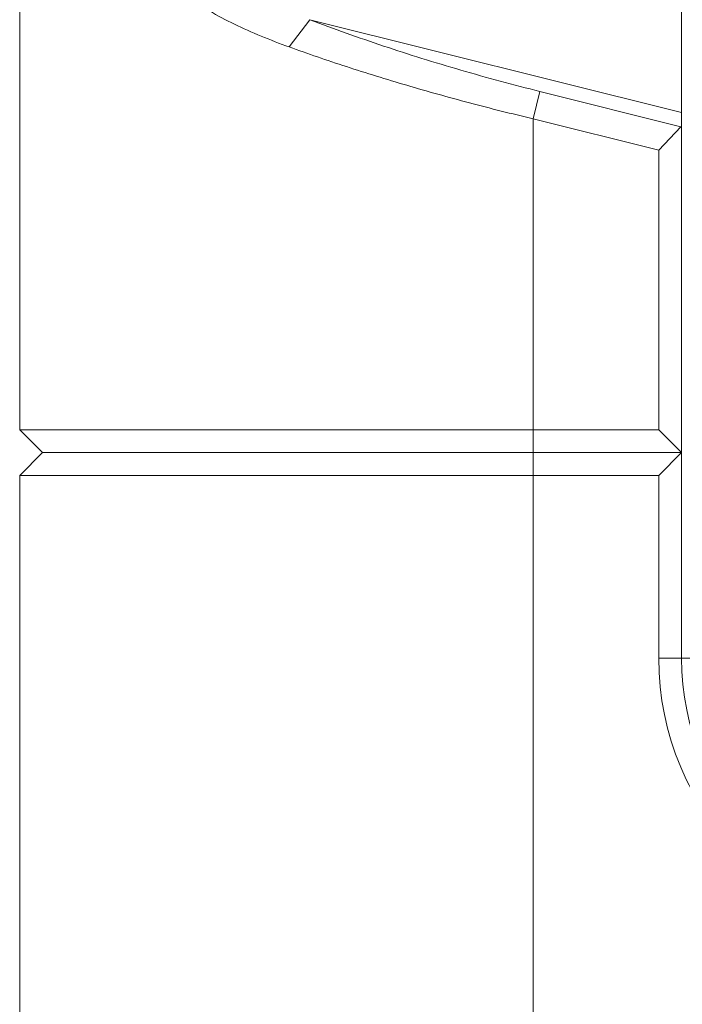
# Model space of a CAD drawing. Extents: x 11608 to 12028, y -1923 to -1626.
# Drawn here: x 11749 to 11755, y -1764 to -1755 of the extents above; entities that cross this region are included whole.
import ezdxf

# ---------------------------------------------------------------- set-up
doc = ezdxf.new("R2010")
doc.units = 0
doc.header["$MEASUREMENT"] = 0
doc.layers.get('0').update_dxf_attribs({"linetype": 'CONTINUOUS'})

msp = doc.modelspace()

# ---------------------------------------------------------------- linework, layer by layer
at = {"color": 7, "linetype": 'Continuous', "lineweight": 15}
for p, q in [((11748.7248, -1739.3363), (11748.7248, -1758.9363)), ((11751.2677, -1755.3435), (11751.0877, -1755.5824)), ((11754.5248, -1756.1578), (11751.2677, -1755.3435)), ((11753.2248, -1758.9363), (11748.7248, -1758.9363)), ((11748.7248, -1758.9363), (11748.9248, -1759.1363)), ((11748.7248, -1759.3363), (11748.9248, -1759.1363)), ((11748.7248, -1759.3363), (11748.7248, -1772.8113)), ((11753.2248, -1759.3363), (11748.7248, -1759.3363)), ((11753.2248, -1759.3363), (11753.2248, -1772.8113))]:
    msp.add_line(p, q, dxfattribs=at)
at = {"linetype": 'Continuous', "lineweight": 0}
for p, q in [((11754.5248, -1756.1578), (11754.5248, -1753.6509)), ((11754.5248, -1756.2815), (11754.5248, -1756.1578)), ((11753.2248, -1756.2117), (11753.2248, -1758.9363)), ((11754.3248, -1756.4867), (11754.5194, -1756.2814)), ((11754.5248, -1759.1363), (11754.5248, -1756.2815)), ((11754.3248, -1756.4867), (11754.3248, -1758.9363)), ((11753.2248, -1759.1363), (11754.5248, -1759.1363)), ((11754.5248, -1759.1363), (11754.3248, -1759.3363)), ((11754.5248, -1760.9363), (11754.5248, -1759.1363)), ((11754.5248, -1760.9363), (11754.5998, -1760.9363))]:
    msp.add_line(p, q, dxfattribs=at)
at = {"linetype": 'Continuous', "lineweight": 15}
for p, q in [((11753.2846, -1755.9727), (11753.2248, -1756.2117)), ((11754.5194, -1756.2814), (11753.2846, -1755.9727)), ((11754.3248, -1756.4867), (11753.2248, -1756.2117)), ((11754.5248, -1756.2815), (11754.5194, -1756.2814)), ((11753.2248, -1758.9363), (11753.2248, -1759.1363)), ((11754.3248, -1758.9363), (11753.2248, -1758.9363)), ((11754.5248, -1759.1363), (11754.3248, -1758.9363)), ((11753.2248, -1759.1363), (11753.2248, -1759.3363)), ((11754.3248, -1759.3363), (11753.2248, -1759.3363)), ((11754.3248, -1760.9363), (11754.3248, -1759.3363)), ((11754.3248, -1760.9363), (11754.5248, -1760.9363))]:
    msp.add_line(p, q, dxfattribs=at)
at = {"color": 144, "linetype": 'Continuous', "lineweight": 0}
msp.add_line((11748.9248, -1759.1363), (11753.2248, -1759.1363), dxfattribs=at)
at = {"linetype": 'Continuous', "lineweight": 15}
for radius in [2.45, 2.25]:
    msp.add_arc((11756.7748, -1760.9363), radius, 180, 270, dxfattribs=at)
at = {"color": 7, "linetype": 'Continuous', "lineweight": 15}
for points, knots in [([(11751.0877, -1755.5824), (11750.9188, -1755.522), (11750.7585, -1755.4562), (11750.4556, -1755.3096), (11750.3121, -1755.2281), (11750.0499, -1755.0474), (11749.9307, -1754.9479), (11749.769, -1754.7807), (11749.718, -1754.722), (11749.6216, -1754.5976), (11749.5761, -1754.5318), (11749.4503, -1754.327), (11749.3797, -1754.1796), (11749.2608, -1753.86), (11749.2124, -1753.686), (11749.1379, -1753.3261), (11749.1112, -1753.1388), (11749.084, -1752.8464), (11749.0771, -1752.7465), (11749.068, -1752.5464), (11749.0656, -1752.4458), (11749.0659, -1752.3447)], [0, 0, 0, 0, 0.125, 0.125, 0.25, 0.25, 0.375, 0.375, 0.4375, 0.4375, 0.5, 0.5, 0.625, 0.625, 0.75, 0.75, 0.875, 0.875, 0.9375, 0.9375, 1, 1, 1, 1]), ([(11753.2846, -1755.9727), (11753.0507, -1755.9142), (11752.5863, -1755.7887), (11751.9093, -1755.5777), (11751.4773, -1755.4236), (11751.2677, -1755.3435)], [0, 0, 0, 0, 0.333333, 0.666667, 1, 1, 1, 1])]:
    msp.add_open_spline(points, degree=3, knots=knots, dxfattribs=at)
at = {"color": 144, "linetype": 'Continuous', "lineweight": 0}
msp.add_open_spline([(11753.2248, -1756.2117), (11753.0366, -1756.1675), (11752.8502, -1756.1208), (11752.4808, -1756.0227), (11752.2972, -1755.9713), (11751.9377, -1755.8653), (11751.761, -1755.8106), (11751.4169, -1755.6985), (11751.2498, -1755.6412), (11751.0877, -1755.5824)], degree=3, knots=[0, 0, 0, 0, 0.25, 0.25, 0.5, 0.5, 0.75, 0.75, 1, 1, 1, 1], dxfattribs=at)

doc.saveas('drawing.dxf')
